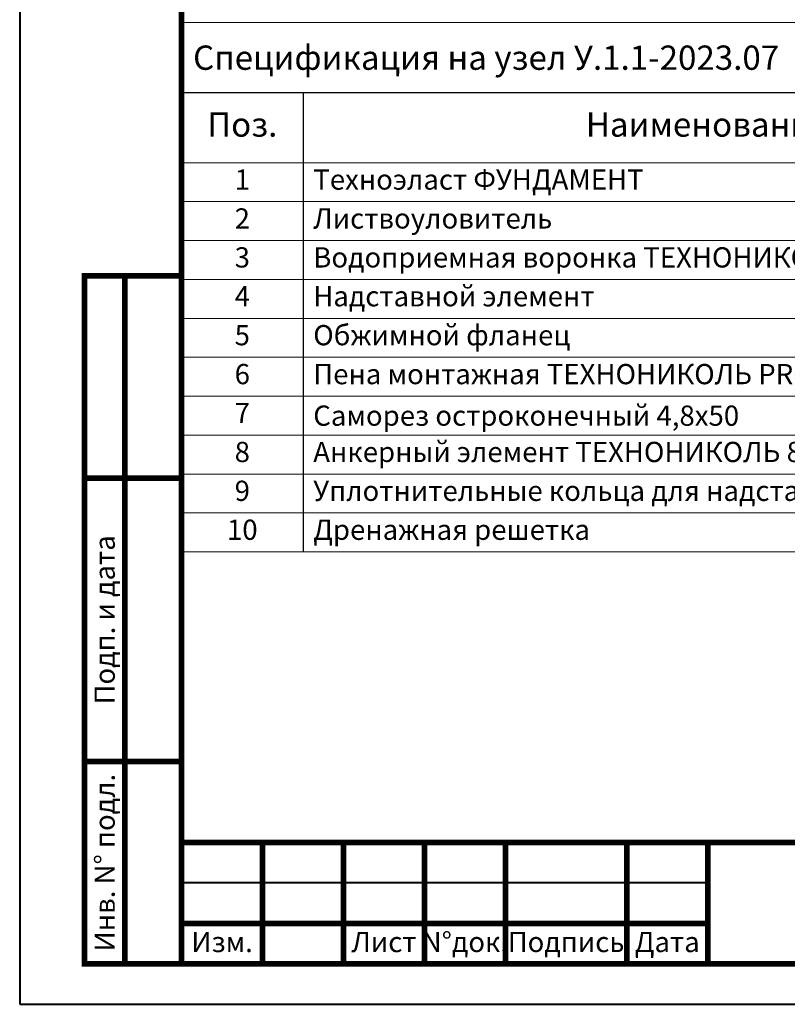
# Model space of a CAD drawing. Units: millimetres. Extents: x -42824 to 121827, y -27146 to 2974.
# Drawn here: x 81339 to 82287, y -3170 to -1953 of the extents above; entities that cross this region are included whole.
import ezdxf
from ezdxf.enums import TextEntityAlignment as Align

# ---------------------------------------------------------------- set-up
doc = ezdxf.new("R2010")
doc.units = ezdxf.units.MM
doc.layers.get('0').update_dxf_attribs({"lineweight": 30})
doc.layers.get('DEFPOINTS').update_dxf_attribs({"color": 251, "lineweight": 0})
doc.layers.add('TN-ТАБЛИЦЫ', color=7, linetype='Continuous', lineweight=40, true_color=0x000000)
doc.styles.add('TN-Текст', font='isocpeur.ttf')

# ---------------------------------------------------------------- blocks, each defined once
blk = doc.blocks.new('*T517')
at = {"layer": 'DEFPOINTS', "color": 8, "linetype": 'ByBlock', "lineweight": 0, "transparency": 16777216}
for p, q in [((0, 0), (1850, 0)), ((0, 0), (0, -86.5)), ((1850, 0), (1850, -86.5))]:
    blk.add_line(p, q, dxfattribs=at)
at = {"layer": 'TN-ТАБЛИЦЫ', "color": 0, "lineweight": 30, "transparency": 16777216}
for p, q in [((0, -86.5), (1850, -86.5)), ((0, -86.5), (0, -653.8)), ((150, -86.5), (150, -653.8)), ((1150, -86.5), (1150, -653.8)), ((1450, -86.5), (1450, -653.8)), ((1600, -86.5), (1600, -653.8)), ((1850, -86.5), (1850, -653.8))]:
    blk.add_line(p, q, dxfattribs=at)
at = {"layer": 'TN-ТАБЛИЦЫ', "color": 0, "linetype": 'ByBlock', "lineweight": 20, "transparency": 16777216}
for p, q in [((0, -173.1), (1850, -173.1)), ((0, -221.2), (1850, -221.2)), ((0, -269.2), (1850, -269.2)), ((0, -317.3), (1850, -317.3)), ((0, -365.4), (1850, -365.4)), ((0, -413.5), (1850, -413.5)), ((0, -461.5), (1850, -461.5)), ((0, -509.6), (1850, -509.6)), ((0, -557.7), (1850, -557.7)), ((0, -605.8), (1850, -605.8)), ((0, -653.8), (1850, -653.8))]:
    blk.add_line(p, q, dxfattribs=at)
at = {"layer": 'TN-ТАБЛИЦЫ', "color": 7, "lineweight": 13, "transparency": 16777216, "style": 'TN-Текст'}
for s, insert, char_height, width, attachment_point in [('{\\fISOCPEUR|b1|i0|c204|p34; Спецификация на узел \\C1;У.1.1-2023.07}', (5, -43.3), 30, 1840, 4), ('Поз.', (75, -129.8), 30, 140, 5), ('Наименование', (650, -129.8), 30, 990, 5), ('Расход', (1300, -129.8), 30, 290, 5), ('Ед.изм.', (1525, -129.8), 30, 140, 5), ('Примечание', (1725, -129.8), 30, 240, 5), ('1', (75, -197.1), 25, 140, 5), (' Техноэласт ФУНДАМЕНТ', (155, -197.1), 25, 990, 4), ('\\A1;м{\\H0.7x;\\S2^ ;}', (1525, -197.1), 25, 140, 5), ('по проекту', (1300, -197.1), 25, 290, 5), ('усиление', (1725, -197.1), 25, 240, 5), ('2', (75, -245.2), 25, 140, 5), (' Листвоуловитель', (155, -245.2), 25, 990, 4), ('1', (1300, -245.2), 25, 290, 5), ('шт.', (1525, -245.2), 25, 140, 5), ('3', (75, -293.3), 25, 140, 5), (' Водоприемная воронка ТЕХНОНИКОЛЬ', (155, -293.3), 25, 990, 4), ('1', (1300, -293.3), 25, 290, 5), ('шт.', (1525, -293.3), 25, 140, 5), ('4', (75, -341.3), 25, 140, 5), (' Надставной элемент', (155, -341.3), 25, 990, 4), ('1', (1300, -341.3), 25, 290, 5), ('шт.', (1525, -341.3), 25, 140, 5), ('5', (75, -389.4), 25, 140, 5), (' Обжимной фланец', (155, -389.4), 25, 990, 4), ('1', (1300, -389.4), 25, 290, 5), ('шт.', (1525, -389.4), 25, 140, 5), ('6', (75, -437.5), 25, 140, 5), (' Пена монтажная ТЕХНОНИКОЛЬ PROFESSIONAL 70', (155, -437.5), 25, 990, 4), ('баллоны', (1725, -437.5), 25, 240, 5), ('по проекту', (1300, -437.5), 25, 290, 5), ('шт.', (1525, -437.5), 25, 140, 5), ('7', (75, -485.6), 25, 140, 5), ('{\\C256; Саморез остроконечный 4,8х50}', (155, -485.6), 25, 990, 4), ('12', (1300, -485.6), 25, 290, 5), ('шт.', (1525, -485.6), 25, 140, 5), ('8', (75, -533.7), 25, 140, 5), (' Анкерный элемент ТЕХНОНИКОЛЬ 8х45', (155, -533.7), 25, 990, 4), ('12', (1300, -533.7), 25, 290, 5), ('шт.', (1525, -533.7), 25, 140, 5), ('9', (75, -581.7), 25, 140, 5), (' Уплотнительные кольца для надставного элемента', (155, -581.7), 25, 990, 4), ('1', (1300, -581.7), 25, 290, 5), ('компл.', (1525, -581.7), 25, 140, 5), ('10', (75, -629.8), 25, 140, 5), (' Дренажная решетка', (155, -629.8), 25, 990, 4), ('1', (1300, -629.8), 25, 290, 5), ('шт.', (1525, -629.8), 25, 140, 5)]:
    blk.add_mtext(s, dxfattribs=dict(at, insert=insert, char_height=char_height, width=width, attachment_point=attachment_point))
blk = doc.blocks.new('*U167')
blk.add_lwpolyline([(0, 0), (210, 0), (210, 297), (0, 297)], close=True)
at = {"const_width": 0.7}
for points in [[(20, 5), (205, 5), (205, 292), (20, 292)], [(8, 5), (20, 5), (20, 90), (8, 90)], [(20, 20), (20, 5), (205, 5), (205, 20)]]:
    blk.add_lwpolyline(points, close=True, dxfattribs=at)
for points in [[(13, 5), (13, 90)], [(20, 65), (8, 65)], [(20, 30), (8, 30)], [(30, 20), (30, 5)], [(40, 20), (40, 5)], [(50, 20), (50, 5)], [(60, 20), (60, 5)], [(75, 20), (75, 5)], [(85, 20), (85, 5)], [(85, 10), (20, 10)]]:
    blk.add_lwpolyline(points, dxfattribs=at)
blk.add_lwpolyline([(85, 15), (20, 15)])
at = {"color": 0, "style": 'TN-Текст'}
for s, p in [('Подп. и дата', (10.5, 47.5)), ('Инв. N%%D подл.', (10.5, 17.5))]:
    blk.add_text(s, height=2.5, rotation=90, dxfattribs=at).set_placement(p, align=Align.MIDDLE_CENTER)
for s, p in [('Изм.', (25, 5.67)), ('Лист', (45, 5.67)), ('N%%Dдок.', (55, 5.67)), ('Подпись', (67.5, 5.67)), ('Дата', (80, 5.67))]:
    blk.add_text(s, height=2.5, dxfattribs=at).set_placement(p, align=Align.BOTTOM_CENTER)
at = {"color": 0, "style": 'TN-Текст', "flags": 8}
for tag, p, height in [('ФОРМА6_001', (131.78, 11.28), 3.5), ('ФОРМАТ', (187, 1.5), 2.5)]:
    blk.add_attdef(tag, p, '', height=height, dxfattribs=at)
blk.add_attdef('ЛИСТ__', text='', height=2.5, dxfattribs=at).set_placement((200, 9.5), align=Align.MIDDLE_CENTER)

msp = doc.modelspace()

# ---------------------------------------------------------------- block references
msp.add_blockref('*T517', (81539.1, -1957.1))
at = {"layer": 'TN-ТАБЛИЦЫ', "color": 7, "xscale": 10, "yscale": 10, "zscale": 10}
msp.add_blockref('*U167', (81339.1, -3170), dxfattribs=at)

doc.saveas('drawing.dxf')
